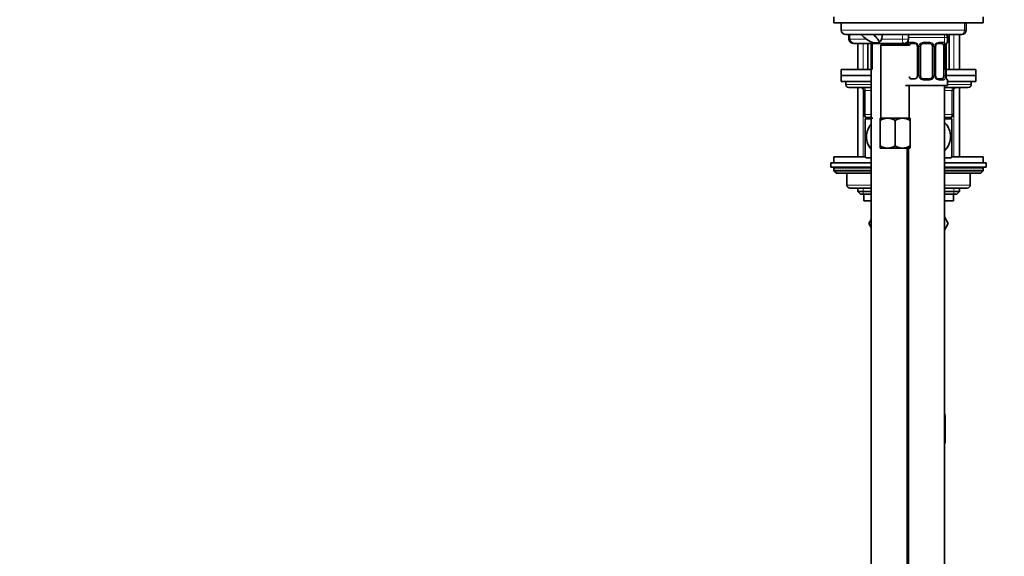
# Model space of a CAD drawing. Units: millimetres. Extents: x 0 to 1457, y 0 to 2742.
# Drawn here: x 854 to 1183, y 1572 to 1752 of the extents above; entities that cross this region are included whole.
import ezdxf
from ezdxf import colors
from ezdxf.entities.mleader import LeaderData, LeaderLine
from ezdxf.math import Vec2, Vec3

# ---------------------------------------------------------------- set-up
doc = ezdxf.new("R2010")
doc.units = ezdxf.units.MM
doc.layers.add('DV4_Défaut', color=7, linetype='Continuous')
doc.layers.add('Défaut', color=7, linetype='Continuous')

# ---------------------------------------------------------------- blocks, each defined once
blk = doc.blocks.new('_DOT')
at = {"color": 0}
blk.add_line((0, 0), (-1, 0), dxfattribs=at)
at = {"color": 0, "const_width": 0.333}
blk.add_lwpolyline([(-0.1665, 0, 1), (0.1665, 0, 1)], format="xyb", close=True, dxfattribs=at)
blk = doc.blocks.new('SE3')
at = {"layer": 'DV4_Défaut', "color": 7, "linetype": 'Continuous', "lineweight": 35}
for p, q in [((1126, 1752.95), (1126, 1750.95)), ((1176, 1750.95), (1176, 1752.95)), ((1176, 1750.95), (1126, 1750.95)), ((1128.5, 1750.95), (1128.5, 1748.45)), ((1170.29, 1748.45), (1170.29, 1750.95)), ((1130, 1746.95), (1135.12, 1746.95)), ((1131.02, 1746.95), (1131.02, 1745.45)), ((1135.12, 1746.95), (1139.13, 1746.95)), ((1139.13, 1746.95), (1139.37, 1746.95)), ((1168.51, 1746.95), (1139.37, 1746.95)), ((1151, 1745.45), (1151, 1746.95)), ((1164, 1744.43), (1164, 1745.95)), ((1164.6, 1735.25), (1164.6, 1746.95)), ((1168, 1735.25), (1168, 1746.95)), ((1168.51, 1746.95), (1168.79, 1746.95)), ((1149.5, 1743.95), (1133.45, 1743.95)), ((1134, 1743.95), (1134, 1735.25)), ((1137.4, 1743.95), (1137.4, 1735.25)), ((1138.5, 1743.95), (1138.5, 1483.95)), ((1141.14, 1744.28), (1139.3, 1744.21)), ((1142.25, 1743.95), (1141.75, 1743.45)), ((1141.75, 1743.45), (1151.25, 1743.45)), ((1141.75, 1743.45), (1141.75, 1718.95)), ((1150.75, 1743.95), (1149.5, 1743.95)), ((1151.25, 1743.45), (1150.75, 1743.95)), ((1153.1, 1744.03), (1151.68, 1744.03)), ((1153.95, 1743.03), (1153.95, 1733.15)), ((1155, 1733.15), (1155, 1743.03)), ((1158, 1744.03), (1156, 1744.03)), ((1159, 1743.03), (1159, 1733.15)), ((1160.06, 1733.15), (1160.06, 1743.03)), ((1162.33, 1744.03), (1160.91, 1744.03)), ((1162.8, 1743.03), (1162.8, 1733.15)), ((1163.53, 1743.03), (1163.55, 1743.03)), ((1163.55, 1733.15), (1163.55, 1743.03)), ((1138.5, 1735.25), (1128.5, 1735.25)), ((1128.5, 1735.25), (1128.5, 1733.25)), ((1138.5, 1733.25), (1128.5, 1733.25)), ((1138.5, 1733.25), (1128.5, 1733.25)), ((1128.5, 1733.25), (1128.5, 1731.25)), ((1163.55, 1733.15), (1163.53, 1733.15)), ((1173.5, 1735.25), (1163.55, 1735.25)), ((1173.5, 1733.25), (1163.55, 1733.25)), ((1173.5, 1733.25), (1163.55, 1733.25)), ((1173.5, 1733.25), (1173.5, 1735.25)), ((1173.5, 1731.25), (1173.5, 1733.25)), ((1138.5, 1731.25), (1128.5, 1731.25)), ((1130, 1731.25), (1130, 1730.25)), ((1150, 1729.95), (1164, 1729.95)), ((1151.25, 1718.95), (1151.25, 1729.95)), ((1151.68, 1732.15), (1153.1, 1732.15)), ((1156, 1732.15), (1158, 1732.15)), ((1160.91, 1732.15), (1162.33, 1732.15)), ((1163, 1425.95), (1163, 1729.95)), ((1164, 1729.95), (1164, 1731.75)), ((1173.5, 1731.25), (1164, 1731.25)), ((1172, 1730.25), (1172, 1731.25)), ((1138.5, 1729.25), (1131, 1729.25)), ((1134, 1729.25), (1134, 1706.05)), ((1136, 1720.25), (1136, 1728.25)), ((1171, 1729.25), (1163, 1729.25)), ((1166, 1728.25), (1166, 1720.25)), ((1168, 1706.05), (1168, 1729.25)), ((1138.5, 1718.75), (1136.5, 1718.75)), ((1136.5, 1718.75), (1136.5, 1706.16)), ((1138.5, 1719.25), (1137, 1719.25)), ((1137.4, 1719.25), (1137.4, 1718.75)), ((1141.5, 1718.95), (1144, 1718.95)), ((1141.5, 1718.95), (1141.5, 1718.18)), ((1141.5, 1709.73), (1141.5, 1718.18)), ((1144, 1718.95), (1149, 1718.95)), ((1146.5, 1709.73), (1146.5, 1718.18)), ((1149, 1718.95), (1151.5, 1718.95)), ((1151.5, 1718.18), (1151.5, 1718.95)), ((1151.5, 1709.73), (1151.5, 1718.18)), ((1165, 1719.25), (1163, 1719.25)), ((1165.5, 1718.75), (1163, 1718.75)), ((1164.6, 1718.75), (1164.6, 1719.25)), ((1165.5, 1718.75), (1165.5, 1706.16)), ((1141.5, 1709.73), (1141.5, 1709.01)), ((1151.5, 1709.01), (1151.5, 1709.73)), ((1141.56, 1708.95), (1141.5, 1709.01)), ((1141.56, 1708.95), (1144, 1708.95)), ((1144, 1708.95), (1149, 1708.95)), ((1149, 1708.95), (1151.45, 1708.95)), ((1150.5, 1483.95), (1150.5, 1708.95)), ((1151, 1708.95), (1151, 1465.95)), ((1151.45, 1708.95), (1151.5, 1709.01)), ((1138.5, 1704.05), (1125, 1704.05)), ((1125, 1704.05), (1125, 1702.55)), ((1126, 1706.05), (1136.58, 1706.05)), ((1126, 1706.05), (1126, 1704.05)), ((1136.79, 1705.75), (1138.5, 1705.75)), ((1150.5, 1705.75), (1151, 1705.75)), ((1163, 1705.75), (1165.22, 1705.75)), ((1177, 1704.05), (1163, 1704.05)), ((1165.52, 1706.05), (1176, 1706.05)), ((1176, 1704.05), (1176, 1706.05)), ((1177, 1702.55), (1177, 1704.05)), ((1138.5, 1702.55), (1125, 1702.55)), ((1126, 1702.05), (1126, 1701.4)), ((1126, 1701.4), (1138.5, 1701.4)), ((1126, 1701.4), (1126.85, 1700.55)), ((1126.85, 1700.55), (1138.5, 1700.55)), ((1130.38, 1700.55), (1130.38, 1696.55)), ((1177, 1702.55), (1163, 1702.55)), ((1163, 1701.4), (1176, 1701.4)), ((1163, 1700.55), (1175.16, 1700.55)), ((1171.63, 1696.55), (1171.63, 1700.55)), ((1175.16, 1700.55), (1176, 1701.4)), ((1176, 1701.4), (1176, 1702.05)), ((1138.5, 1695.55), (1131.38, 1695.55)), ((1134, 1695.55), (1134, 1694.46)), ((1138.5, 1694.46), (1134, 1694.46)), ((1134, 1694.46), (1134.91, 1693.55)), ((1138.5, 1693.55), (1134.91, 1693.55)), ((1136, 1693.55), (1136, 1691.35)), ((1150.5, 1695.25), (1151, 1695.25)), ((1170.63, 1695.55), (1163, 1695.55)), ((1168, 1694.46), (1163, 1694.46)), ((1167.1, 1693.55), (1163, 1693.55)), ((1166, 1691.35), (1166, 1693.55)), ((1167.1, 1693.55), (1168, 1694.46)), ((1168, 1694.46), (1168, 1695.55)), ((1138.5, 1691.35), (1136, 1691.35)), ((1166, 1691.35), (1163, 1691.35)), ((1137.74, 1683.72), (1138.5, 1685.06)), ((1138.5, 1682.4), (1137.74, 1683.72)), ((1163, 1685.97), (1164.28, 1683.75)), ((1164.28, 1683.75), (1163, 1681.54)), ((1163.07, 1610.25), (1163.07, 1618.49)), ((1163.25, 1610.25), (1163.25, 1618.49)), ((1163.07, 1610.25), (1163, 1610.25)), ((1163.07, 1610.25), (1163.25, 1610.25))]:
    blk.add_line(p, q, dxfattribs=at)
at = {"layer": 'DV4_Défaut', "color": 7, "linetype": 'Continuous', "lineweight": 18}
for p, q in [((1169.77, 1748.45), (1169.77, 1750.95)), ((1169.77, 1748.45), (1128.5, 1748.45)), ((1131.41, 1745.45), (1131.41, 1746.95)), ((1148.93, 1745.45), (1148.93, 1746.95)), ((1151, 1745.95), (1164, 1745.95)), ((1163.06, 1746.95), (1163.06, 1735.25)), ((1166.15, 1735.25), (1166.15, 1746.95)), ((1170.29, 1748.45), (1169.77, 1748.45)), ((1131.41, 1745.45), (1131.02, 1745.45)), ((1131.41, 1745.45), (1136.93, 1745.45)), ((1135.86, 1735.25), (1135.86, 1743.95)), ((1138.95, 1743.95), (1138.95, 1735.25)), ((1141.97, 1745.45), (1148.93, 1745.45)), ((1148.93, 1745.45), (1151, 1745.45)), ((1151.36, 1744.43), (1152.86, 1744.43)), ((1153.95, 1743.03), (1154.19, 1743.03)), ((1154.19, 1743.03), (1154.19, 1733.15)), ((1154.46, 1733.15), (1154.46, 1743.03)), ((1155, 1743.03), (1154.46, 1743.03)), ((1155.94, 1744.43), (1158.07, 1744.43)), ((1159, 1743.03), (1159.55, 1743.03)), ((1159.55, 1743.03), (1159.55, 1733.15)), ((1159.82, 1733.15), (1159.82, 1743.03)), ((1160.06, 1743.03), (1159.82, 1743.03)), ((1161.15, 1744.43), (1162.65, 1744.43)), ((1162.8, 1743.03), (1163.41, 1743.03)), ((1163.41, 1743.03), (1163.41, 1733.15)), ((1163.53, 1733.15), (1163.53, 1743.03)), ((1164, 1744.43), (1163.92, 1744.43)), ((1154.19, 1733.15), (1153.95, 1733.15)), ((1154.46, 1733.15), (1155, 1733.15)), ((1159.55, 1733.15), (1159, 1733.15)), ((1159.82, 1733.15), (1160.06, 1733.15)), ((1163.41, 1733.15), (1162.8, 1733.15)), ((1130, 1730.25), (1138.5, 1730.25)), ((1158.07, 1731.75), (1155.94, 1731.75)), ((1162.65, 1731.75), (1161.15, 1731.75)), ((1163.92, 1731.75), (1164, 1731.75)), ((1164, 1730.25), (1172, 1730.25)), ((1135.86, 1706.05), (1135.86, 1729.25)), ((1136, 1728.25), (1136.5, 1728.25)), ((1138.5, 1728.25), (1136.5, 1728.25)), ((1136.5, 1728.25), (1136.5, 1720.25)), ((1165.5, 1728.25), (1163, 1728.25)), ((1165.5, 1728.25), (1166, 1728.25)), ((1165.5, 1720.25), (1165.5, 1728.25)), ((1166.15, 1706.05), (1166.15, 1729.25)), ((1136, 1720.25), (1136.5, 1720.25)), ((1136.5, 1720.25), (1138.5, 1720.25)), ((1163, 1720.25), (1165.5, 1720.25)), ((1165.5, 1720.25), (1166, 1720.25)), ((1138.95, 1719.25), (1138.95, 1718.75)), ((1163.06, 1719.25), (1163.06, 1718.75)), ((1126, 1702.05), (1138.5, 1702.05)), ((1130.51, 1700.55), (1130.51, 1696.55)), ((1163, 1702.05), (1176, 1702.05)), ((1171.5, 1696.55), (1171.5, 1700.55)), ((1130.51, 1696.55), (1130.38, 1696.55)), ((1130.51, 1696.55), (1138.5, 1696.55)), ((1163, 1696.55), (1171.5, 1696.55)), ((1171.5, 1696.55), (1171.63, 1696.55)), ((1135.86, 1693.55), (1135.86, 1695.55)), ((1166.15, 1693.55), (1166.15, 1695.55)), ((1151, 1673.75), (1150.5, 1673.75)), ((1163.07, 1618.49), (1163.25, 1618.49))]:
    blk.add_line(p, q, dxfattribs=at)
at = {"layer": 'DV4_Défaut', "color": 7, "linetype": 'Continuous', "lineweight": 35}
for centre, radius, start, end in [((1130, 1748.45), 1.5, 180, 270), ((1162, 1745.95), 2, 0, 30), ((1168.79, 1748.45), 1.5, 270, 0), ((1149.5, 1745.45), 1.5, 270, 0), ((1150.4, 1744.43), 0.4, 233.5954, 238.3732), ((1153.3, 1743.11), 0.65, 352.6527, 32.1637), ((1156, 1743.03), 1, 154.4167, 180), ((1156, 1743.03), 1, 90, 154.4167), ((1158, 1743.03), 1, 25.5833, 90), ((1158, 1743.03), 1, 0, 25.5833), ((1160.8, 1743.1), 0.737, 150.6251, 185.6053), ((1166.88, 1743.04), 3.35, 169.7304, 180.1284), ((1163.6, 1744.43), 0.4, 304.435, 0), ((1153.21, 1733.08), 0.736, 330.62, 5.6013), ((1156, 1733.15), 1, 180, 205.5833), ((1156, 1733.15), 1, 205.5833, 270), ((1158, 1733.15), 1, 270, 334.4167), ((1158, 1733.15), 1, 334.4167, 0), ((1160.71, 1733.07), 0.651, 172.61, 212.193), ((1166.88, 1733.15), 3.35, 179.8705, 190.2708), ((1131, 1730.25), 1, 180, 270), ((1163.6, 1731.75), 0.4, 0, 59.2184), ((1171, 1730.25), 1, 270, 0), ((1135, 1728.25), 1, 0, 90), ((1167, 1728.25), 1, 90, 180), ((1137, 1720.25), 1, 180, 270), ((1165, 1720.25), 1, 270, 0), ((1144.15, 1714.06), 4.9, 91.6935, 122.6908), ((1143.83, 1713.95), 5.01, 57.6599, 87.9559), ((1149.15, 1714.06), 4.9, 91.6935, 122.6908), ((1148.83, 1713.95), 5.01, 57.6599, 87.9559), ((1144.18, 1713.96), 5.01, 237.6599, 267.9559), ((1143.86, 1713.85), 4.9, 271.6935, 302.6908), ((1149.18, 1713.96), 5.01, 237.6599, 267.9559), ((1148.86, 1713.85), 4.9, 271.6935, 302.6908), ((1146.5, 1712.79), 12, 213.5659, 215.936), ((1155.5, 1712.79), 12, 324.064, 326.4479), ((1126.5, 1702.05), 0.5, 90, 180), ((1175.5, 1702.05), 0.5, 0, 90), ((1131.38, 1696.55), 1, 180, 270), ((1170.63, 1696.55), 1, 270, 0), ((1151, 1683.75), 6.75, 90, 94.248), ((1151, 1683.75), 6, 90, 94.7802), ((1157.42, 1618.49), 5.84, 0, 16.8291)]:
    blk.add_arc(centre, radius, start, end, dxfattribs=at)
at = {"layer": 'DV4_Défaut', "color": 7, "linetype": 'Continuous', "lineweight": 18}
for centre, radius, start, end in [((1152.8, 1743.04), 1.39, 25.1473, 87.3249), ((1152.81, 1743.03), 1.38, 359.8791, 25.9211), ((1155.8, 1743.03), 1.34, 153.3511, 180.1815), ((1155.93, 1742.93), 1.49, 89.2905, 152.1251), ((1158.08, 1742.93), 1.49, 27.8747, 90.7097), ((1158.21, 1743.03), 1.34, 359.817, 26.6505), ((1161.2, 1743.03), 1.38, 154.0799, 180.1199), ((1161.21, 1743.04), 1.39, 92.6748, 154.853), ((1160.64, 1743.05), 2.78, 359.628, 12.1955), ((1155.8, 1733.15), 1.34, 179.817, 206.6505), ((1158.21, 1733.15), 1.34, 333.3511, 0.1815), ((1161.2, 1733.15), 1.38, 179.8791, 205.9211), ((1160.64, 1733.14), 2.78, 347.8078, 0.3687), ((1155.93, 1733.25), 1.49, 207.8747, 270.7097), ((1158.08, 1733.25), 1.49, 269.2905, 332.1251), ((1161.21, 1733.14), 1.39, 205.1473, 267.3249)]:
    blk.add_arc(centre, radius, start, end, dxfattribs=at)
at = {"layer": 'DV4_Défaut', "color": 7, "linetype": 'Continuous', "lineweight": 35}
for centre, major_axis, ratio, start_param, end_param in [((1137.69, 1746.45), (3.4, -2.27), 0.305846, 4.079615, 5.396068), ((1137.69, 1746.45), (3.4, -2.27), 0.305846, 0.086918, 1.34406), ((1140.17, 1746.45), (0, -2.5), 0.787044, 1.160167, 1.773815), ((1140.17, 1746.45), (0, -2.5), 0.787044, 0.516673, 1.160167), ((1151.91, 1743.03), (0, -1), 0.707107, 4.265876, 4.340735), ((1151.91, 1743.03), (0, -1), 0.707107, 3.141593, 4.265876), ((1162.1, 1743.03), (0, 1), 0.707107, 5.158902, 6.283185), ((1162.1, 1743.03), (0, 1), 0.707107, 4.712389, 5.158902), ((1163.2, 1743.63), (-0.394, 0.069), 0.426558, 2.795386, 3.530367), ((1163.2, 1743.63), (-0.394, 0.069), 0.426558, 3.130556, 3.530367), ((1151.91, 1733.15), (0, -1), 0.707107, -1.199142, -1.124283), ((1151.91, 1733.15), (0, -1), 0.707107, 5.158902, 6.283185), ((1162.1, 1733.15), (0, 1), 0.707107, 3.141593, 4.265876), ((1162.1, 1733.15), (0, -1), 0.707107, 1.124283, 1.570796)]:
    blk.add_ellipse(centre, major_axis=major_axis, ratio=ratio, start_param=start_param, end_param=end_param, dxfattribs=at)
at = {"layer": 'DV4_Défaut', "color": 7, "linetype": 'Continuous', "lineweight": 18}
for centre, major_axis, ratio, start_param, end_param in [((1168.51, 1748.45), (0, 1.5), 0.833789, 3.141593, 4.712389), ((1133.45, 1745.45), (2.05, 0), 0.73286, 3.141593, 4.712389), ((1149.5, 1745.45), (0, -1.5), 0.383204, 4.712389, 5.773953), ((1149.5, 1745.45), (0, -1.5), 0.383204, 5.773953, 6.283185), ((1150.48, 1744.43), (0, -0.4), 0.988455, 5.548761, 5.616437), ((1151.02, 1743.63), (0.391, -0.084), 0.411702, -0.856558, -0.775179), ((1151.68, 1744.43), (0, -0.4), 0.806081, 4.712389, 6.283185), ((1153.1, 1744.43), (0, -0.4), 0.591806, 4.712389, 6.283185), ((1154.22, 1743.63), (0.363, 0.168), 0.191543, 1.963754, 3.15437), ((1154.74, 1743.63), (0.361, -0.173), 0.155676, 4.398009, 6.283185), ((1156, 1744.43), (0, -0.4), 0.151515, 4.712389, 6.283185), ((1158, 1744.43), (0, -0.4), 0.151515, 0, 1.570796), ((1159.27, 1743.63), (-0.361, -0.173), 0.155676, 0, 1.885177), ((1159.79, 1743.63), (-0.363, 0.168), 0.191543, 3.128181, 4.319431), ((1160.91, 1744.43), (0, -0.4), 0.591806, 0, 1.570796), ((1162.33, 1744.43), (0, -0.4), 0.806081, 0, 1.570796), ((1162.99, 1743.63), (-0.391, -0.084), 0.411702, 0.775179, 2.660356), ((1163.53, 1744.43), (0, -0.4), 0.988455, 0.669845, 1.570796), ((1151.02, 1732.55), (-0.391, -0.084), 0.411702, 3.916772, 3.985358), ((1154.74, 1732.55), (-0.361, -0.173), 0.155676, 3.141593, 5.026769), ((1159.27, 1732.55), (0.361, -0.173), 0.155676, 1.256416, 3.141593), ((1159.79, 1732.55), (-0.363, -0.168), 0.191543, 1.963754, 3.161559), ((1162.99, 1732.55), (0.391, -0.084), 0.411702, 0.481237, 2.366414), ((1156, 1731.75), (0, -0.4), 0.151515, 3.141593, 4.712389), ((1158, 1731.75), (0, -0.4), 0.151515, 1.570796, 3.141593), ((1160.91, 1731.75), (0, -0.4), 0.591806, 1.570796, 3.141593), ((1162.33, 1731.75), (0, -0.4), 0.806081, 1.570796, 3.141593), ((1163.53, 1731.75), (0, -0.4), 0.988455, 1.570796, 2.479616), ((1136, 1728.25), (0, -1), 0.5, 1.570796, 3.141593), ((1166, 1728.25), (0, -1), 0.5, 3.141593, 4.712389), ((1137, 1720.25), (0, 1), 0.5, 1.570796, 3.141593), ((1165, 1720.25), (0, 1), 0.5, 3.141593, 4.712389), ((1131.38, 1696.55), (0, 1), 0.866025, 1.570796, 3.141593), ((1170.63, 1696.55), (0, -1), 0.866025, 0, 1.570796)]:
    blk.add_ellipse(centre, major_axis=major_axis, ratio=ratio, start_param=start_param, end_param=end_param, dxfattribs=at)
at = {"layer": 'DV4_Défaut', "color": 7, "linetype": 'Continuous', "lineweight": 35}
for points, knots in [([(1131.02, 1745.45), (1131.03, 1745.3), (1131.06, 1745.05), (1131.27, 1744.7), (1131.55, 1744.42), (1131.95, 1744.2), (1132.49, 1744.03), (1133.02, 1743.96), (1133.34, 1743.95), (1133.45, 1743.95)], [0, 0, 0, 0, 0.129873, 0.248682, 0.36457, 0.498808, 0.669844, 0.90331, 1, 1, 1, 1]), ([(1149.22, 1744.14), (1149.22, 1744.15), (1149.22, 1744.15), (1149.22, 1744.15), (1149.22, 1744.15), (1149.22, 1744.16), (1149.23, 1744.16), (1149.23, 1744.16), (1149.23, 1744.16), (1149.24, 1744.16), (1149.24, 1744.16), (1149.25, 1744.16), (1149.25, 1744.16), (1149.26, 1744.16), (1149.26, 1744.16), (1149.26, 1744.16), (1149.27, 1744.16), (1149.27, 1744.16), (1149.28, 1744.16), (1149.28, 1744.16), (1149.28, 1744.16), (1149.29, 1744.16), (1149.29, 1744.15), (1149.29, 1744.15), (1149.29, 1744.15), (1149.3, 1744.15), (1149.3, 1744.15), (1149.3, 1744.15), (1149.3, 1744.14), (1149.3, 1744.14), (1149.3, 1744.14), (1149.3, 1744.14), (1149.3, 1744.14), (1149.3, 1744.13), (1149.3, 1744.13), (1149.3, 1744.13), (1149.3, 1744.13), (1149.29, 1744.13), (1149.29, 1744.12), (1149.29, 1744.12), (1149.28, 1744.12), (1149.28, 1744.12), (1149.27, 1744.12), (1149.27, 1744.12), (1149.26, 1744.12), (1149.26, 1744.12), (1149.26, 1744.13), (1149.25, 1744.13), (1149.25, 1744.13), (1149.24, 1744.13), (1149.24, 1744.13), (1149.24, 1744.13), (1149.23, 1744.13), (1149.23, 1744.14), (1149.23, 1744.14), (1149.23, 1744.14), (1149.23, 1744.14), (1149.23, 1744.14), (1149.23, 1744.14), (1149.22, 1744.14), (1149.22, 1744.14)], [0, 0, 0, 0, 0.06654, 0.06654, 0.06654, 0.132215, 0.132215, 0.132215, 0.205512, 0.205512, 0.205512, 0.2839, 0.2839, 0.2839, 0.332706, 0.332706, 0.332706, 0.373492, 0.373492, 0.373492, 0.414567, 0.414567, 0.414567, 0.451409, 0.451409, 0.451409, 0.488853, 0.488853, 0.488853, 0.531499, 0.531499, 0.531499, 0.595038, 0.595038, 0.595038, 0.659339, 0.659339, 0.659339, 0.734832, 0.734832, 0.734832, 0.795799, 0.795799, 0.795799, 0.843172, 0.843172, 0.843172, 0.882445, 0.882445, 0.882445, 0.921966, 0.921966, 0.921966, 0.957895, 0.957895, 0.957895, 0.995253, 0.995253, 0.995253, 1, 1, 1, 1]), ([(1153.09, 1744.03), (1153.11, 1744.03), (1153.19, 1744.03), (1153.41, 1743.97), (1153.69, 1743.76), (1153.8, 1743.56), (1153.85, 1743.46)], [0, 0, 0, 0, 0.061894, 0.385546, 0.727793, 1, 1, 1, 1]), ([(1160.16, 1743.46), (1160.16, 1743.48), (1160.21, 1743.6), (1160.38, 1743.81), (1160.64, 1743.99), (1160.85, 1744.04), (1160.92, 1744.03), (1160.92, 1744.03)], [0, 0, 0, 0, 0.041934, 0.341101, 0.664991, 0.996644, 1, 1, 1, 1]), ([(1163.6, 1743.56), (1163.6, 1743.58), (1163.62, 1743.72), (1163.69, 1743.94), (1163.75, 1744.09), (1163.78, 1744.13), (1163.78, 1744.13), (1163.78, 1744.13)], [0, 0, 0, 0, 0.057748, 0.453149, 0.786426, 0.973222, 1, 1, 1, 1]), ([(1153.85, 1732.72), (1153.85, 1732.7), (1153.8, 1732.58), (1153.63, 1732.37), (1153.37, 1732.2), (1153.16, 1732.14), (1153.09, 1732.15), (1153.09, 1732.15)], [0, 0, 0, 0, 0.042022, 0.341173, 0.665045, 0.996679, 1, 1, 1, 1]), ([(1160.92, 1732.16), (1160.9, 1732.16), (1160.82, 1732.15), (1160.6, 1732.22), (1160.32, 1732.42), (1160.21, 1732.62), (1160.16, 1732.72)], [0, 0, 0, 0, 0.061942, 0.385903, 0.728476, 1, 1, 1, 1]), ([(1163.78, 1732.05), (1163.78, 1732.05), (1163.77, 1732.06), (1163.73, 1732.14), (1163.67, 1732.32), (1163.61, 1732.54), (1163.59, 1732.7), (1163.58, 1732.73)], [0, 0, 0, 0, 0.113073, 0.297537, 0.572052, 0.917399, 1, 1, 1, 1]), ([(1138.47, 1708.58), (1137.89, 1709.26), (1137.44, 1710.08), (1136.97, 1711.78), (1136.89, 1712.58), (1137.03, 1714.19), (1137.26, 1714.97), (1137.83, 1716.16), (1138.13, 1716.61), (1138.47, 1717.02)], [0, 0, 0, 0, 0.3063617, 0.3063617, 0.5630292, 0.5630292, 0.8196968, 0.8196968, 1, 1, 1, 1]), ([(1163.01, 1717.58), (1163.57, 1717.06), (1164.04, 1716.42), (1164.75, 1714.99), (1164.97, 1714.22), (1165.12, 1712.62), (1165.05, 1711.81), (1164.51, 1709.86), (1163.85, 1708.82), (1163.02, 1708.03)], [0, 0, 0, 0, 0.226529, 0.226529, 0.444843, 0.444843, 0.663157, 0.663157, 1, 1, 1, 1])]:
    blk.add_open_spline(points, degree=3, knots=knots, dxfattribs=at)
at = {"layer": 'DV4_Défaut', "color": 7, "linetype": 'Continuous', "lineweight": 18}
for points, knots in [([(1150.23, 1744.27), (1150.23, 1744.25), (1150.24, 1744.24), (1150.28, 1744.15), (1150.32, 1744.07), (1150.35, 1743.97)], [0, 0, 0, 0, 0.212879, 0.212879, 1, 1, 1, 1]), ([(1150.76, 1743.95), (1150.76, 1743.96), (1150.77, 1743.96), (1150.81, 1744.06), (1150.87, 1744.15), (1150.99, 1744.29), (1151.05, 1744.34), (1151.2, 1744.41), (1151.28, 1744.43), (1151.36, 1744.43)], [0, 0, 0, 0, 0.014615, 0.014615, 0.343077, 0.343077, 0.671538, 0.671538, 1, 1, 1, 1]), ([(1151.68, 1744.03), (1151.63, 1744.03), (1151.58, 1744.01), (1151.49, 1743.96), (1151.45, 1743.92), (1151.35, 1743.78), (1151.3, 1743.63), (1151.28, 1743.46)], [0, 0, 0, 0, 0.25, 0.25, 0.5, 0.5, 1, 1, 1, 1]), ([(1162.73, 1743.46), (1162.72, 1743.55), (1162.7, 1743.62), (1162.65, 1743.76), (1162.62, 1743.82), (1162.52, 1743.97), (1162.43, 1744.03), (1162.33, 1744.03)], [0, 0, 0, 0, 0.25, 0.25, 0.5, 0.5, 1, 1, 1, 1]), ([(1162.65, 1744.43), (1162.73, 1744.43), (1162.81, 1744.41), (1162.96, 1744.34), (1163.02, 1744.29), (1163.14, 1744.15), (1163.2, 1744.06), (1163.29, 1743.87), (1163.32, 1743.76), (1163.35, 1743.63)], [0, 0, 0, 0, 0.25, 0.25, 0.5, 0.5, 0.75, 0.75, 1, 1, 1, 1]), ([(1163.58, 1743.63), (1163.6, 1743.76), (1163.63, 1743.87), (1163.69, 1744.06), (1163.73, 1744.15), (1163.79, 1744.29), (1163.82, 1744.34), (1163.88, 1744.41), (1163.9, 1744.43), (1163.92, 1744.43)], [0, 0, 0, 0, 0.25, 0.25, 0.5, 0.5, 0.75, 0.75, 1, 1, 1, 1]), ([(1151.28, 1732.72), (1151.29, 1732.63), (1151.31, 1732.56), (1151.36, 1732.42), (1151.39, 1732.36), (1151.49, 1732.21), (1151.58, 1732.15), (1151.68, 1732.15)], [0, 0, 0, 0, 0.25, 0.25, 0.5, 0.5, 1, 1, 1, 1]), ([(1162.33, 1732.15), (1162.38, 1732.15), (1162.43, 1732.17), (1162.52, 1732.22), (1162.56, 1732.26), (1162.66, 1732.41), (1162.71, 1732.55), (1162.73, 1732.72)], [0, 0, 0, 0, 0.25, 0.25, 0.5, 0.5, 1, 1, 1, 1]), ([(1163.35, 1732.55), (1163.32, 1732.42), (1163.29, 1732.31), (1163.2, 1732.12), (1163.14, 1732.03), (1163.02, 1731.9), (1162.96, 1731.84), (1162.81, 1731.77), (1162.73, 1731.75), (1162.65, 1731.75)], [0, 0, 0, 0, 0.25, 0.25, 0.5, 0.5, 0.75, 0.75, 1, 1, 1, 1]), ([(1163.92, 1731.75), (1163.9, 1731.75), (1163.88, 1731.77), (1163.82, 1731.84), (1163.79, 1731.9), (1163.73, 1732.03), (1163.69, 1732.12), (1163.63, 1732.31), (1163.6, 1732.42), (1163.58, 1732.55)], [0, 0, 0, 0, 0.25, 0.25, 0.5, 0.5, 0.75, 0.75, 1, 1, 1, 1])]:
    blk.add_open_spline(points, degree=3, knots=knots, dxfattribs=at)
at = {"layer": 'DV4_Défaut', "color": 7, "linetype": 'Continuous', "lineweight": 35}
blk.add_open_spline([(1163.07, 1618.49), (1163.07, 1618.74), (1163.05, 1618.99), (1163, 1619.22)], degree=3, dxfattribs=at)

msp = doc.modelspace()

# ---------------------------------------------------------------- block references
at = {"layer": 'Défaut'}
msp.add_blockref('SE3', (0, 0), dxfattribs=at)

# ---------------------------------------------------------------- leaders
at = {"layer": 'Défaut', "color": 7, "linetype": 'Continuous', "lineweight": 18}
ml = msp.add_multileader_mtext('Standard', dxfattribs=at)
ml.set_content('{\\pxsm0.9;\\fSolid Edge ISO|b1||i0||c0|p34;\\W1.;15/12/2022\\P}', color=256)
ml.set_leader_properties()
ml.set_arrow_properties(name='DOT')
ml.build(insert=Vec2(0, 0))
ml.multileader.update_dxf_attribs({"leader_type": 0, "dogleg_length": 0, "arrow_head_size": 12})
ctx = ml.context
ctx.base_point, ctx.char_height, ctx.arrow_head_size, ctx.landing_gap_size = Vec3(1369.41, 2733.62), 12, 12, 4.2
notes = []
notes.append((ctx, [(0, (0, 0, 0), (0, 0), (1, 0), 1, [])]))
ctx.mtext.insert = Vec3(1371.41, 2739.74)
for ctx, leaders in notes:
    for number, flags, end, landing, length, lines in leaders:
        leader = LeaderData()
        leader.index, (leader.has_last_leader_line, leader.has_dogleg_vector, leader.attachment_direction) = number, flags
        leader.last_leader_point, leader.dogleg_vector, leader.dogleg_length = Vec3(end), Vec3(landing), length
        for number, points, colour, breaks in lines:
            line = LeaderLine()
            line.index, line.vertices, line.color, line.breaks = number, Vec3.list(points), colors.encode_raw_color(colour), breaks
            leader.lines.append(line)
        ctx.leaders.append(leader)

doc.saveas('drawing.dxf')
